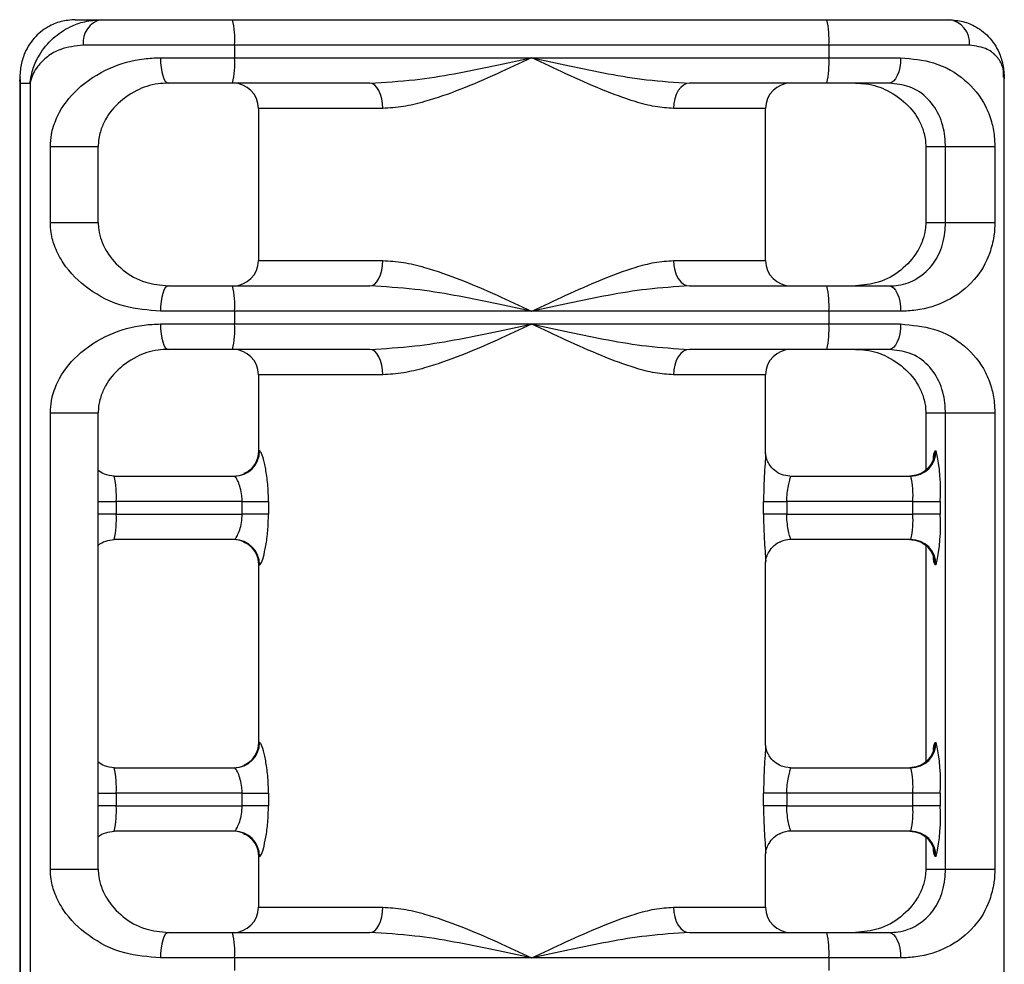
# Model space of a CAD drawing. Units: millimetres. Extents: x 0 to 4200, y 0 to 2970.
# Drawn here: x 3012 to 3039, y 903 to 929 of the extents above; entities that cross this region are included whole.
import ezdxf

# ---------------------------------------------------------------- set-up
doc = ezdxf.new("R2010")
doc.units = ezdxf.units.MM

msp = doc.modelspace()

# ---------------------------------------------------------------- linework, layer by layer
for p, q in [((3013.5314, 929.4149), (3014.254, 929.4149)), ((3014.254, 929.4149), (3017.8708, 929.4149)), ((3017.8708, 929.4149), (3034.2713, 929.4149)), ((3034.2713, 929.4149), (3037.6333, 929.4149)), ((3017.9251, 928.7149), (3013.7518, 928.7149)), ((3017.9251, 928.7149), (3017.9251, 928.3649)), ((3034.3256, 928.7149), (3017.9251, 928.7149)), ((3034.3256, 928.7149), (3034.3256, 928.3649)), ((3038.2048, 928.7149), (3034.3256, 928.7149)), ((3015.8807, 928.3649), (3017.9251, 928.3649)), ((3017.9251, 928.3649), (3026.1254, 928.3649)), ((3026.1254, 928.3649), (3034.3256, 928.3649)), ((3034.3256, 928.3649), (3036.3074, 928.3649)), ((3011.9964, 927.8309), (3011.9964, 896.6989)), ((3012.0122, 927.6649), (3012.2837, 927.6649)), ((3012.0122, 927.6649), (3012.0122, 896.8649)), ((3012.2837, 927.6649), (3012.2837, 896.8649)), ((3017.8708, 927.6649), (3016.099, 927.6649)), ((3021.6572, 927.6649), (3017.8708, 927.6649)), ((3034.2713, 927.6649), (3030.4849, 927.6649)), ((3035.9889, 927.6649), (3034.2713, 927.6649)), ((3039.1683, 896.6989), (3039.1683, 927.8309)), ((3018.5824, 926.9649), (3018.5824, 922.7649)), ((3022.014, 926.9649), (3018.5824, 926.9649)), ((3032.5824, 926.9649), (3030.0392, 926.9649)), ((3032.5824, 922.7649), (3032.5824, 926.9649)), ((3012.843, 923.8149), (3012.843, 925.9149)), ((3012.843, 925.9149), (3014.1663, 925.9149)), ((3014.1663, 923.8149), (3014.1663, 925.9149)), ((3036.9985, 925.9149), (3036.9985, 923.8149)), ((3037.0006, 925.9149), (3036.9985, 925.9149)), ((3037.0006, 925.9149), (3037.5435, 925.9149)), ((3037.0006, 925.9149), (3037.0006, 923.8149)), ((3037.5435, 925.9149), (3038.9065, 925.9149)), ((3037.5435, 923.8149), (3037.5435, 925.9149)), ((3038.9065, 925.9149), (3038.9065, 923.8149)), ((3012.843, 923.8149), (3014.1663, 923.8149)), ((3036.9985, 923.8149), (3037.0006, 923.8149)), ((3037.0006, 923.8149), (3037.5435, 923.8149)), ((3037.5435, 923.8149), (3038.9065, 923.8149)), ((3018.5824, 922.7649), (3022.014, 922.7649)), ((3030.0392, 922.7649), (3032.5824, 922.7649)), ((3016.099, 922.0649), (3017.8708, 922.0649)), ((3017.8708, 922.0649), (3021.6572, 922.0649)), ((3030.4849, 922.0649), (3034.2713, 922.0649)), ((3034.2713, 922.0649), (3035.9889, 922.0649)), ((3017.9251, 921.3649), (3015.8807, 921.3649)), ((3017.9251, 921.3649), (3017.9251, 921.0149)), ((3026.1254, 921.3649), (3017.9251, 921.3649)), ((3034.3256, 921.3649), (3026.1254, 921.3649)), ((3034.3256, 921.3649), (3034.3256, 921.0149)), ((3036.3074, 921.3649), (3034.3256, 921.3649)), ((3015.8807, 921.0149), (3017.9251, 921.0149)), ((3017.9251, 921.0149), (3026.1254, 921.0149)), ((3026.1254, 921.0149), (3034.3256, 921.0149)), ((3034.3256, 921.0149), (3036.3074, 921.0149)), ((3017.8708, 920.3149), (3016.099, 920.3149)), ((3021.6572, 920.3149), (3017.8708, 920.3149)), ((3034.2713, 920.3149), (3030.4849, 920.3149)), ((3035.9889, 920.3149), (3034.2713, 920.3149)), ((3018.5824, 919.6149), (3018.5824, 917.4346)), ((3022.014, 919.6149), (3018.5824, 919.6149)), ((3032.5824, 919.6149), (3030.0392, 919.6149)), ((3032.5824, 917.4346), (3032.5824, 919.6149)), ((3012.843, 905.9649), (3012.843, 918.5649)), ((3012.843, 918.5649), (3014.1663, 918.5649)), ((3014.1663, 905.9649), (3014.1663, 918.5649)), ((3036.9985, 918.5649), (3036.9985, 916.972)), ((3037.0006, 918.5649), (3036.9985, 918.5649)), ((3037.0006, 918.5649), (3037.5435, 918.5649)), ((3037.0006, 918.5649), (3037.0006, 916.9743)), ((3037.5435, 918.5649), (3038.9065, 918.5649)), ((3037.5435, 905.9649), (3037.5435, 918.5649)), ((3038.9065, 918.5649), (3038.9065, 905.9649)), ((3018.5929, 917.5149), (3018.6176, 917.5149)), ((3037.2585, 917.5149), (3037.2856, 917.5149)), ((3014.6042, 916.8149), (3017.9211, 916.8149)), ((3033.2708, 916.8149), (3036.5877, 916.8149)), ((3014.1663, 916.1149), (3014.6585, 916.1149)), ((3014.6585, 916.1149), (3014.6585, 915.7649)), ((3018.1358, 916.1149), (3014.6585, 916.1149)), ((3018.1358, 916.1149), (3018.8621, 916.1149)), ((3018.1358, 915.7649), (3018.1358, 916.1149)), ((3018.8621, 916.1149), (3018.8621, 915.7649)), ((3032.5248, 915.7649), (3032.5248, 916.1149)), ((3032.5248, 916.1149), (3033.1647, 916.1149)), ((3033.1647, 916.1149), (3033.1647, 915.7649)), ((3036.642, 916.1149), (3033.1647, 916.1149)), ((3036.642, 915.7649), (3036.642, 916.1149)), ((3036.642, 916.1149), (3037.3942, 916.1149)), ((3037.3942, 916.1149), (3037.3942, 915.7649)), ((3014.6585, 915.7649), (3014.1663, 915.7649)), ((3014.6585, 915.7649), (3018.1358, 915.7649)), ((3018.8621, 915.7649), (3018.1358, 915.7649)), ((3033.1647, 915.7649), (3032.5248, 915.7649)), ((3033.1647, 915.7649), (3036.642, 915.7649)), ((3037.3942, 915.7649), (3036.642, 915.7649)), ((3017.9211, 915.0649), (3014.6042, 915.0649)), ((3036.5877, 915.0649), (3033.2708, 915.0649)), ((3036.9985, 914.9079), (3036.9985, 908.922)), ((3037.0006, 914.9064), (3037.0006, 908.9243)), ((3018.5824, 914.4363), (3018.5824, 909.3846)), ((3018.5833, 914.4363), (3018.5929, 914.3649)), ((3018.6176, 914.3649), (3018.5929, 914.3649)), ((3032.5824, 909.3846), (3032.5824, 914.4363)), ((3037.2856, 914.3649), (3037.2585, 914.3649)), ((3018.5929, 909.4649), (3018.6176, 909.4649)), ((3037.2585, 909.4649), (3037.2856, 909.4649)), ((3014.6042, 908.7649), (3017.9211, 908.7649)), ((3033.2708, 908.7649), (3036.5877, 908.7649)), ((3014.1663, 908.0649), (3014.6585, 908.0649)), ((3014.6585, 908.0649), (3014.6585, 907.7149)), ((3018.1358, 908.0649), (3014.6585, 908.0649)), ((3018.1358, 908.0649), (3018.8621, 908.0649)), ((3018.1358, 907.7149), (3018.1358, 908.0649)), ((3018.8621, 908.0649), (3018.8621, 907.7149)), ((3032.5248, 907.7149), (3032.5248, 908.0649)), ((3033.1647, 908.0649), (3032.5248, 908.0649)), ((3033.1647, 908.0649), (3033.1647, 907.7149)), ((3036.642, 908.0649), (3033.1647, 908.0649)), ((3036.642, 907.7149), (3036.642, 908.0649)), ((3037.3942, 908.0649), (3036.642, 908.0649)), ((3037.3942, 908.0649), (3037.3942, 907.7149)), ((3014.6585, 907.7149), (3014.1663, 907.7149)), ((3014.6585, 907.7149), (3018.1358, 907.7149)), ((3018.8621, 907.7149), (3018.1358, 907.7149)), ((3033.1647, 907.7149), (3032.5248, 907.7149)), ((3033.1647, 907.7149), (3036.642, 907.7149)), ((3037.3942, 907.7149), (3036.642, 907.7149)), ((3017.9211, 907.0149), (3014.6042, 907.0149)), ((3036.5877, 907.0149), (3033.2708, 907.0149)), ((3036.9985, 906.8579), (3036.9985, 905.9649)), ((3037.0006, 906.8564), (3037.0006, 905.9649)), ((3018.5824, 906.3863), (3018.5824, 904.9149)), ((3018.5833, 906.3863), (3018.5929, 906.3149)), ((3018.6176, 906.3149), (3018.5929, 906.3149)), ((3032.5824, 904.9149), (3032.5824, 906.3863)), ((3037.2856, 906.3149), (3037.2585, 906.3149)), ((3012.843, 905.9649), (3014.1663, 905.9649)), ((3037.0006, 905.9649), (3036.9985, 905.9649)), ((3037.0006, 905.9649), (3037.5435, 905.9649)), ((3037.5435, 905.9649), (3038.9065, 905.9649)), ((3018.5824, 904.9149), (3022.014, 904.9149)), ((3030.0392, 904.9149), (3032.5824, 904.9149)), ((3016.099, 904.2149), (3017.8708, 904.2149)), ((3017.8708, 904.2149), (3021.6572, 904.2149)), ((3030.4849, 904.2149), (3034.2713, 904.2149)), ((3034.2713, 904.2149), (3035.9889, 904.2149)), ((3017.9251, 903.5149), (3015.8807, 903.5149)), ((3017.9251, 903.5149), (3017.9251, 903.1649)), ((3026.1254, 903.5149), (3017.9251, 903.5149)), ((3034.3256, 903.5149), (3026.1254, 903.5149)), ((3034.3256, 903.5149), (3034.3256, 903.1649)), ((3036.3074, 903.5149), (3034.3256, 903.5149))]:
    msp.add_line(p, q)
at = {"flags": 128}
for points in [[(3015.8807, 928.3649), (3015.8849, 928.2283), (3015.8973, 928.097), (3015.9174, 927.976), (3015.9446, 927.8699), (3015.9777, 927.7829), (3016.0154, 927.7182), (3016.0564, 927.6784), (3016.099, 927.6649)], [(3036.3074, 928.3649), (3036.3013, 928.2283), (3036.2831, 928.097), (3036.2537, 927.976), (3036.2141, 927.8699), (3036.1658, 927.7829), (3036.1108, 927.7182), (3036.051, 927.6784), (3035.9889, 927.6649)], [(3022.014, 926.9649), (3022.0072, 927.1015), (3021.9869, 927.2328), (3021.9539, 927.3538), (3021.9095, 927.4599), (3021.8554, 927.5469), (3021.7938, 927.6116), (3021.7268, 927.6515), (3021.6572, 927.6649)], [(3030.4849, 927.6649), (3030.398, 927.6515), (3030.3143, 927.6116), (3030.2373, 927.5469), (3030.1698, 927.4599), (3030.1143, 927.3538), (3030.0731, 927.2328), (3030.0478, 927.1015), (3030.0392, 926.9649)], [(3021.6572, 922.0649), (3021.7268, 922.0784), (3021.7938, 922.1182), (3021.8554, 922.1829), (3021.9095, 922.2699), (3021.9539, 922.376), (3021.9869, 922.497), (3022.0072, 922.6283), (3022.014, 922.7649)], [(3030.0392, 922.7649), (3030.0478, 922.6283), (3030.0731, 922.497), (3030.1143, 922.376), (3030.1698, 922.2699), (3030.2373, 922.1829), (3030.3143, 922.1182), (3030.398, 922.0784), (3030.4849, 922.0649)], [(3016.099, 922.0649), (3016.0564, 922.0515), (3016.0154, 922.0116), (3015.9777, 921.9469), (3015.9446, 921.8599), (3015.9174, 921.7538), (3015.8973, 921.6328), (3015.8849, 921.5015), (3015.8807, 921.3649)], [(3035.9889, 922.0649), (3036.051, 922.0515), (3036.1108, 922.0116), (3036.1658, 921.9469), (3036.2141, 921.8599), (3036.2537, 921.7538), (3036.2831, 921.6328), (3036.3013, 921.5015), (3036.3074, 921.3649)], [(3015.8807, 921.0149), (3015.8849, 920.8783), (3015.8973, 920.747), (3015.9174, 920.626), (3015.9446, 920.5199), (3015.9777, 920.4329), (3016.0154, 920.3682), (3016.0564, 920.3284), (3016.099, 920.3149)], [(3036.3074, 921.0149), (3036.3013, 920.8783), (3036.2831, 920.747), (3036.2537, 920.626), (3036.2141, 920.5199), (3036.1658, 920.4329), (3036.1108, 920.3682), (3036.051, 920.3284), (3035.9889, 920.3149)], [(3022.014, 919.6149), (3022.0072, 919.7515), (3021.9869, 919.8828), (3021.9539, 920.0038), (3021.9095, 920.1099), (3021.8554, 920.1969), (3021.7938, 920.2616), (3021.7268, 920.3015), (3021.6572, 920.3149)], [(3030.4849, 920.3149), (3030.398, 920.3015), (3030.3143, 920.2616), (3030.2373, 920.1969), (3030.1698, 920.1099), (3030.1143, 920.0038), (3030.0731, 919.8828), (3030.0478, 919.7515), (3030.0392, 919.6149)], [(3033.2708, 908.7649), (3033.1344, 908.7784), (3033.017, 908.8127)], [(3021.6572, 904.2149), (3021.7268, 904.2284), (3021.7938, 904.2682), (3021.8554, 904.3329), (3021.9095, 904.4199), (3021.9539, 904.526), (3021.9869, 904.647), (3022.0072, 904.7783), (3022.014, 904.9149)], [(3030.0392, 904.9149), (3030.0478, 904.7783), (3030.0731, 904.647), (3030.1143, 904.526), (3030.1698, 904.4199), (3030.2373, 904.3329), (3030.3143, 904.2682), (3030.398, 904.2284), (3030.4849, 904.2149)], [(3016.099, 904.2149), (3016.0564, 904.2015), (3016.0154, 904.1616), (3015.9777, 904.0969), (3015.9446, 904.0099), (3015.9174, 903.9038), (3015.8973, 903.7828), (3015.8849, 903.6515), (3015.8807, 903.5149)], [(3035.9889, 904.2149), (3036.051, 904.2015), (3036.1108, 904.1616), (3036.1658, 904.0969), (3036.2141, 904.0099), (3036.2537, 903.9038), (3036.2831, 903.7828), (3036.3013, 903.6515), (3036.3074, 903.5149)]]:
    msp.add_lwpolyline(points, dxfattribs=at)
for centre, radius, start, end in [((3014.3724, 928.7999), 0.6263, 100.89791, 187.79458), ((3015.6283, 928.8889), 2.3034, 355.66903, 13.20181), ((3032.0288, 928.8889), 2.3034, 355.66903, 13.20181), ((3037.5619, 928.7732), 0.6456, 354.81567, 83.646), ((3015.6283, 928.191), 2.3034, 346.79819, 4.33097), ((3032.0288, 928.191), 2.3034, 346.79819, 4.33097), ((3017.8824, 926.9649), 0.7, 360, 90), ((3033.2824, 926.9649), 0.7, 90, 180), ((3017.8824, 922.7649), 0.7, 270, 360), ((3033.2824, 922.7649), 0.7, 180, 270), ((3015.6283, 921.5389), 2.3034, 355.66903, 13.20181), ((3032.0288, 921.5389), 2.3034, 355.66903, 13.20181), ((3015.6283, 920.841), 2.3034, 346.79819, 4.33097), ((3032.0288, 920.841), 2.3034, 346.79819, 4.33097), ((3017.8824, 919.6149), 0.7, 360, 90), ((3033.2824, 919.6149), 0.7, 90, 180), ((3017.9194, 917.5131), 0.6982, 270.14492, 0.14419), ((3017.8929, 917.5146), 0.7, 295.32187, 0.02127), ((3036.5595, 917.5139), 0.6989, 270.08657, 0.08631), ((3036.5867, 917.5139), 0.6989, 270.08657, 0.08631), ((3037.5653, 917.3186), 0.3642, 147.38393, 182.12752), ((3032.8006, 916.4628), 4.6068, 355.66903, 13.20181), ((3012.3616, 916.2889), 2.3034, 355.66903, 13.20181), ((3017.894, 917.513), 0.6981, 270.00208, 295.29983), ((3034.3452, 916.2889), 2.3034, 355.66903, 13.20181), ((3012.3616, 915.591), 2.3034, 346.79819, 4.33097), ((3034.3452, 915.591), 2.3034, 346.79819, 4.33097), ((3032.8006, 915.417), 4.6068, 346.79819, 4.33097), ((3017.894, 914.3668), 0.6981, 65.71786, 89.99805), ((3017.9194, 914.3667), 0.6982, 359.85581, 89.85508), ((3017.8929, 914.3652), 0.7, 359.9783, 65.69434), ((3033.2708, 914.3668), 0.6981, 90.0019, 113.84645), ((3036.5595, 914.366), 0.6989, 359.91369, 89.91343), ((3036.5867, 914.366), 0.6989, 359.91369, 89.91343), ((3037.566, 914.5616), 0.3651, 177.83647, 212.60319), ((3017.9194, 909.4631), 0.6982, 270.14492, 0.14419), ((3017.8929, 909.4646), 0.7, 295.32187, 0.02127), ((3036.5595, 909.4639), 0.6989, 270.08657, 0.08631), ((3036.5867, 909.4639), 0.6989, 270.08657, 0.08631), ((3037.5653, 909.2686), 0.3642, 147.38393, 182.12752), ((3032.8006, 908.4128), 4.6068, 355.66903, 13.20181), ((3012.3616, 908.2389), 2.3034, 355.66903, 13.20181), ((3017.894, 909.463), 0.6981, 270.00208, 295.29983), ((3034.3452, 908.2389), 2.3034, 355.66903, 13.20181), ((3012.3616, 907.541), 2.3034, 346.79819, 4.33097), ((3034.3452, 907.541), 2.3034, 346.79819, 4.33097), ((3032.8006, 907.367), 4.6068, 346.79819, 4.33097), ((3017.894, 906.3168), 0.6981, 65.71786, 89.99805), ((3017.9194, 906.3167), 0.6982, 359.85581, 89.85508), ((3033.2708, 906.3168), 0.6981, 90.0019, 113.84645), ((3036.5595, 906.316), 0.6989, 359.91369, 89.91343), ((3036.5867, 906.316), 0.6989, 359.91369, 89.91343), ((3017.8929, 906.3152), 0.7, 359.9783, 65.69434), ((3037.566, 906.5116), 0.3651, 177.83647, 212.60319), ((3017.8824, 904.9149), 0.7, 270, 360), ((3033.2824, 904.9149), 0.7, 180, 270), ((3015.6283, 903.6889), 2.3034, 355.66903, 13.20181), ((3032.0288, 903.6889), 2.3034, 355.66903, 13.20181)]:
    msp.add_arc(centre, radius, start, end)
for points, knots in [([(3013.5314, 929.4149), (3013.3971, 929.4043), (3013.1229, 929.3826), (3012.7275, 929.2091), (3012.3561, 928.9032), (3012.1151, 928.4959), (3012.0226, 928.1376), (3012.0038, 927.9159), (3012.0037, 927.8002), (3012.0065, 927.7381), (3012.0088, 927.7045), (3012.0104, 927.6846), (3012.0115, 927.6729), (3012.0121, 927.6666), (3012.0122, 927.6649)], [0, 0, 0, 0, 0.1345654, 0.2747092, 0.4645792, 0.6837992, 0.8350821, 0.9115535, 0.9522279, 0.9741454, 0.9859991, 0.9924169, 0.9979941, 1, 1, 1, 1]), ([(3012.2837, 927.6649), (3012.2839, 927.6666), (3012.2845, 927.6729), (3012.2857, 927.6846), (3012.288, 927.7045), (3012.2922, 927.7381), (3012.3014, 927.8002), (3012.324, 927.9159), (3012.3862, 928.1376), (3012.5503, 928.4959), (3012.8795, 928.9032), (3013.3287, 929.2061), (3013.7881, 929.3811), (3014.0968, 929.4035), (3014.254, 929.4149)], [0, 0, 0, 0, 0.0020059, 0.0075831, 0.0140009, 0.0258548, 0.0477723, 0.0884469, 0.1649186, 0.3162022, 0.5354233, 0.7252941, 0.8601108, 1, 1, 1, 1]), ([(3037.6333, 929.4149), (3037.7676, 929.4043), (3038.0419, 929.3826), (3038.4373, 929.2091), (3038.8087, 928.9032), (3039.0496, 928.4959), (3039.1422, 928.1376), (3039.1608, 927.9159), (3039.1613, 927.8061), (3039.159, 927.7599), (3039.1584, 927.7476)], [0, 0, 0, 0, 0.1391633, 0.2840957, 0.4804534, 0.707164, 0.8636161, 0.9427004, 0.9847645, 1, 1, 1, 1]), ([(3013.7518, 928.7149), (3013.5322, 928.688), (3013.1427, 928.6402), (3012.746, 928.3973), (3012.4451, 928.1011), (3012.323, 927.8447), (3012.2881, 927.6879), (3012.2845, 927.6691), (3012.2839, 927.666), (3012.2837, 927.6649)], [0, 0, 0, 0, 0.263179, 0.4669005, 0.6758878, 0.9614365, 0.9935614, 0.9977459, 1, 1, 1, 1]), ([(3039.1493, 927.8309), (3039.1477, 927.9321), (3039.1445, 928.1335), (3038.9754, 928.3965), (3038.7008, 928.6398), (3038.383, 928.6879), (3038.2048, 928.7149)], [0, 0, 0, 0, 0.2358391, 0.4692899, 0.7024482, 1, 1, 1, 1]), ([(3012.843, 925.9149), (3012.8488, 926.0278), (3012.8554, 926.157), (3012.9136, 926.4474), (3013.0918, 926.9312), (3013.5804, 927.5514), (3014.395, 928.0883), (3015.2323, 928.3383), (3015.7292, 928.3587), (3015.8807, 928.3649)], [0, 0, 0, 0, 0.0665784, 0.0761178, 0.1869407, 0.4201033, 0.6873596, 0.9047283, 1, 1, 1, 1]), ([(3021.6572, 927.6649), (3022.0708, 927.6884), (3023.2046, 927.7528), (3024.702, 928.0648), (3025.773, 928.2895), (3026.122, 928.3642), (3026.1254, 928.3649)], [0, 0, 0, 0, 0.27893333, 0.7645329, 0.99771528, 1, 1, 1, 1]), ([(3026.1254, 928.3649), (3026.1224, 928.3635), (3025.8051, 928.2143), (3025.1538, 927.9102), (3024.1688, 927.481), (3023.3021, 927.1783), (3022.5808, 926.9987), (3022.2028, 926.9762), (3022.014, 926.9649)], [0, 0, 0, 0, 0.0021807, 0.2322273, 0.4736475, 0.714618, 0.8574636, 1, 1, 1, 1]), ([(3030.0392, 926.9649), (3029.8712, 926.9761), (3029.5306, 926.9988), (3028.8675, 927.176), (3028.0481, 927.4807), (3027.0939, 927.9078), (3026.4456, 928.2143), (3026.1283, 928.3635), (3026.1254, 928.3649)], [0, 0, 0, 0, 0.14076357, 0.28538308, 0.52326376, 0.76776998, 0.99781927, 1, 1, 1, 1]), ([(3026.1254, 928.3649), (3026.1287, 928.3642), (3026.4777, 928.2895), (3027.5426, 928.0648), (3029.0103, 927.7528), (3030.0907, 927.6884), (3030.4849, 927.6649)], [0, 0, 0, 0, 0.0022847, 0.2354671, 0.7210667, 1, 1, 1, 1]), ([(3036.3074, 928.3649), (3036.6215, 928.3343), (3037.3149, 928.2667), (3038.1166, 927.7827), (3038.5912, 927.204), (3038.8122, 926.6491), (3038.8951, 926.2584), (3038.9034, 926.0084), (3038.9065, 925.9149)], [0, 0, 0, 0, 0.2153853, 0.4753999, 0.7334786, 0.8522531, 0.944768, 1, 1, 1, 1]), ([(3012.0122, 927.6649), (3012.012, 927.666), (3012.0114, 927.6691), (3012.0081, 927.6879), (3011.9974, 927.7434), (3012.008, 927.7947), (3012.0155, 927.8309)], [0, 0, 0, 0, 0.0195134, 0.0557372, 0.3338344, 1, 1, 1, 1]), ([(3016.099, 927.6649), (3016.0034, 927.6603), (3015.6788, 927.6447), (3015.1452, 927.4569), (3014.6379, 927.0764), (3014.33, 926.6442), (3014.1974, 926.259), (3014.1664, 926.0357), (3014.1647, 925.9427), (3014.1642, 925.9149)], [0, 0, 0, 0, 0.0868817, 0.2951934, 0.5676147, 0.8117968, 0.9251462, 0.9776729, 1, 1, 1, 1]), ([(3035.0658, 927.6649), (3035.1613, 927.6603), (3035.486, 927.6447), (3036.0195, 927.4569), (3036.5269, 927.0764), (3036.8347, 926.6442), (3036.9674, 926.259), (3036.9983, 926.0357), (3037.0001, 925.9427), (3037.0006, 925.9149)], [0, 0, 0, 0, 0.0868817, 0.2951934, 0.5676147, 0.8117968, 0.9251462, 0.9776729, 1, 1, 1, 1]), ([(3037.5435, 925.9149), (3037.5417, 925.982), (3037.5368, 926.1655), (3037.489, 926.4437), (3037.3631, 926.8349), (3037.0911, 927.2375), (3036.6258, 927.5882), (3036.1822, 927.6416), (3035.9889, 927.6649)], [0, 0, 0, 0, 0.0538915, 0.147394, 0.2712482, 0.5404147, 0.7997409, 1, 1, 1, 1]), ([(3015.8807, 921.3649), (3015.5415, 921.3955), (3014.7929, 921.4631), (3013.8683, 921.9471), (3013.2773, 922.5258), (3012.9786, 923.0807), (3012.8598, 923.4714), (3012.8475, 923.7214), (3012.843, 923.8149)], [0, 0, 0, 0, 0.2153853, 0.4753999, 0.7334786, 0.8522531, 0.944768, 1, 1, 1, 1]), ([(3014.1642, 923.8149), (3014.1673, 923.7478), (3014.1758, 923.5643), (3014.2553, 923.2862), (3014.4476, 922.8949), (3014.8179, 922.4923), (3015.3891, 922.1416), (3015.8835, 922.0882), (3016.099, 922.0649)], [0, 0, 0, 0, 0.0538915, 0.147394, 0.2712482, 0.5404147, 0.7997409, 1, 1, 1, 1]), ([(3037.0006, 923.8149), (3036.9975, 923.7478), (3036.989, 923.5643), (3036.9095, 923.2862), (3036.7171, 922.8949), (3036.3468, 922.4923), (3035.7756, 922.1416), (3035.2812, 922.0882), (3035.0658, 922.0649)], [0, 0, 0, 0, 0.0538915, 0.147394, 0.2712482, 0.5404147, 0.7997409, 1, 1, 1, 1]), ([(3035.9889, 922.0649), (3036.0754, 922.0695), (3036.3697, 922.0851), (3036.8278, 922.2729), (3037.2288, 922.6534), (3037.4424, 923.0856), (3037.5241, 923.4708), (3037.5422, 923.6941), (3037.5432, 923.7871), (3037.5435, 923.8149)], [0, 0, 0, 0, 0.0868817, 0.2951934, 0.5676147, 0.8117968, 0.9251462, 0.9776729, 1, 1, 1, 1]), ([(3038.9065, 923.8149), (3038.9025, 923.702), (3038.898, 923.5729), (3038.8576, 923.2824), (3038.7313, 922.7986), (3038.3546, 922.1784), (3037.6643, 921.6415), (3036.9119, 921.3915), (3036.4486, 921.3711), (3036.3074, 921.3649)], [0, 0, 0, 0, 0.0665784, 0.0761178, 0.1869407, 0.4201033, 0.6873596, 0.9047283, 1, 1, 1, 1]), ([(3022.014, 922.7649), (3022.2028, 922.7536), (3022.5808, 922.7311), (3023.3021, 922.5515), (3024.1688, 922.2488), (3025.1538, 921.8196), (3025.8051, 921.5156), (3026.1224, 921.3663), (3026.1254, 921.3649)], [0, 0, 0, 0, 0.1425364, 0.285382, 0.5263525, 0.7677727, 0.9978193, 1, 1, 1, 1]), ([(3026.1254, 921.3649), (3026.1283, 921.3663), (3026.4456, 921.5156), (3027.0856, 921.8181), (3028.0398, 922.2455), (3028.8551, 922.55), (3029.5261, 922.7301), (3029.8669, 922.7532), (3030.0392, 922.7649)], [0, 0, 0, 0, 0.00218075, 0.23223218, 0.4705735, 0.71461802, 0.85569975, 1, 1, 1, 1]), ([(3026.1254, 921.3649), (3026.122, 921.3656), (3025.773, 921.4403), (3024.702, 921.665), (3023.2046, 921.977), (3022.0708, 922.0414), (3021.6572, 922.0649)], [0, 0, 0, 0, 0.0022847, 0.2354671, 0.7210667, 1, 1, 1, 1]), ([(3030.4849, 922.0649), (3030.0907, 922.0414), (3029.0103, 921.977), (3027.5426, 921.665), (3026.4777, 921.4403), (3026.1287, 921.3656), (3026.1254, 921.3649)], [0, 0, 0, 0, 0.27893333, 0.7645329, 0.99771528, 1, 1, 1, 1]), ([(3012.843, 918.5649), (3012.8488, 918.6778), (3012.8554, 918.807), (3012.9136, 919.0974), (3013.0918, 919.5812), (3013.5804, 920.2014), (3014.395, 920.7383), (3015.2323, 920.9883), (3015.7292, 921.0087), (3015.8807, 921.0149)], [0, 0, 0, 0, 0.0665784, 0.0761178, 0.1869407, 0.4201033, 0.6873596, 0.9047283, 1, 1, 1, 1]), ([(3021.6572, 920.3149), (3022.0708, 920.3384), (3023.2046, 920.4028), (3024.702, 920.7148), (3025.773, 920.9395), (3026.122, 921.0142), (3026.1254, 921.0149)], [0, 0, 0, 0, 0.27893333, 0.7645329, 0.99771528, 1, 1, 1, 1]), ([(3026.1254, 921.0149), (3026.1224, 921.0135), (3025.8051, 920.8643), (3025.1538, 920.5602), (3024.1688, 920.131), (3023.3021, 919.8283), (3022.5808, 919.6487), (3022.2028, 919.6262), (3022.014, 919.6149)], [0, 0, 0, 0, 0.0021807, 0.2322273, 0.4736475, 0.714618, 0.8574636, 1, 1, 1, 1]), ([(3030.0392, 919.6149), (3029.8712, 919.6261), (3029.5306, 919.6488), (3028.8675, 919.826), (3028.0481, 920.1307), (3027.0939, 920.5578), (3026.4456, 920.8643), (3026.1283, 921.0135), (3026.1254, 921.0149)], [0, 0, 0, 0, 0.1407636, 0.2853831, 0.5232638, 0.76777, 0.9978193, 1, 1, 1, 1]), ([(3026.1254, 921.0149), (3026.1287, 921.0142), (3026.4777, 920.9395), (3027.5426, 920.7148), (3029.0103, 920.4028), (3030.0907, 920.3384), (3030.4849, 920.3149)], [0, 0, 0, 0, 0.0022847, 0.2354671, 0.7210667, 1, 1, 1, 1]), ([(3036.3074, 921.0149), (3036.6215, 920.9843), (3037.3149, 920.9167), (3038.1166, 920.4327), (3038.5912, 919.854), (3038.8122, 919.2991), (3038.8951, 918.9084), (3038.9034, 918.6584), (3038.9065, 918.5649)], [0, 0, 0, 0, 0.2153853, 0.4753999, 0.7334786, 0.8522531, 0.944768, 1, 1, 1, 1]), ([(3016.099, 920.3149), (3016.0034, 920.3103), (3015.6788, 920.2947), (3015.1452, 920.1069), (3014.6379, 919.7264), (3014.33, 919.2942), (3014.1974, 918.909), (3014.1664, 918.6857), (3014.1647, 918.5927), (3014.1642, 918.5649)], [0, 0, 0, 0, 0.0868817, 0.2951934, 0.5676147, 0.8117968, 0.9251462, 0.9776729, 1, 1, 1, 1]), ([(3035.0658, 920.3149), (3035.1613, 920.3103), (3035.486, 920.2947), (3036.0195, 920.1069), (3036.5269, 919.7264), (3036.8347, 919.2942), (3036.9674, 918.909), (3036.9983, 918.6857), (3037.0001, 918.5927), (3037.0006, 918.5649)], [0, 0, 0, 0, 0.0868817, 0.2951934, 0.5676147, 0.8117968, 0.9251462, 0.9776729, 1, 1, 1, 1]), ([(3037.5435, 918.5649), (3037.5417, 918.632), (3037.5368, 918.8155), (3037.489, 919.0937), (3037.3631, 919.4849), (3037.0911, 919.8875), (3036.6258, 920.2382), (3036.1822, 920.2916), (3035.9889, 920.3149)], [0, 0, 0, 0, 0.0538915, 0.147394, 0.2712482, 0.5404147, 0.7997409, 1, 1, 1, 1]), ([(3018.5824, 917.4445), (3018.5824, 917.4457), (3018.5824, 917.449), (3018.5811, 917.4181), (3018.5714, 917.3504), (3018.5346, 917.2222), (3018.437, 917.0619), (3018.3107, 916.9335), (3018.2119, 916.899), (3018.1861, 916.8901)], [0, 0, 0, 0, 0.0589431, 0.1580498, 0.2604708, 0.4116217, 0.6461489, 0.9076655, 1, 1, 1, 1]), ([(3018.5929, 917.5149), (3018.5879, 917.5132), (3018.5811, 917.511), (3018.5837, 917.4503), (3018.5844, 917.4346)], [0, 0, 0, 0, 0.7404882, 1, 1, 1, 1]), ([(3018.8621, 916.1149), (3018.8603, 916.2198), (3018.8557, 916.4811), (3018.8129, 916.8736), (3018.7436, 917.2264), (3018.6687, 917.4679), (3018.6345, 917.4993), (3018.6176, 917.5149)], [0, 0, 0, 0, 0.1499339, 0.3734218, 0.589612, 0.7968716, 1, 1, 1, 1]), ([(3032.5803, 917.4346), (3032.5796, 917.3937), (3032.578, 917.2984), (3032.5541, 916.9876), (3032.5304, 916.5779), (3032.5267, 916.2702), (3032.5248, 916.1149)], [0, 0, 0, 0, 0.1975779, 0.4604171, 0.7276705, 1, 1, 1, 1]), ([(3033.2506, 916.8186), (3033.173, 916.827), (3033.0179, 916.8437), (3032.828, 916.961), (3032.6983, 917.1028), (3032.6259, 917.2389), (3032.5938, 917.3486), (3032.5842, 917.4141), (3032.5824, 917.445), (3032.5824, 917.4468), (3032.5824, 917.4476)], [0, 0, 0, 0, 0.1997256, 0.3989411, 0.5603009, 0.6959261, 0.8042849, 0.8819151, 0.9482171, 1, 1, 1, 1]), ([(3037.2074, 917.281), (3037.2076, 917.2822), (3037.2085, 917.287), (3037.2032, 917.2643), (3037.1817, 917.2055), (3037.1225, 917.0944), (3036.9974, 916.9566), (3036.7988, 916.839), (3036.6405, 916.823), (3036.5606, 916.8149)], [0, 0, 0, 0, 0.0325454, 0.133844, 0.2291659, 0.3541115, 0.5495356, 0.772345, 1, 1, 1, 1]), ([(3014.6042, 916.8149), (3014.5113, 916.8246), (3014.3504, 916.8415), (3014.221, 916.9331), (3014.1663, 916.9719)], [0, 0, 0, 0, 0.5770236, 1, 1, 1, 1]), ([(3018.1358, 916.1149), (3018.134, 916.1675), (3018.1296, 916.3), (3018.088, 916.4981), (3018.0241, 916.6727), (3017.9588, 916.7916), (3017.9336, 916.8072), (3017.9211, 916.8149)], [0, 0, 0, 0, 0.1421319, 0.3581715, 0.5747948, 0.788361, 1, 1, 1, 1]), ([(3033.1647, 916.1149), (3033.1674, 916.1928), (3033.1728, 916.3493), (3033.2091, 916.5564), (3033.2477, 916.7144), (3033.2721, 916.802), (3033.2711, 916.8112), (3033.2708, 916.8149)], [0, 0, 0, 0, 0.2098733, 0.4216672, 0.6373857, 0.8541717, 1, 1, 1, 1]), ([(3017.9211, 915.0649), (3017.9291, 915.0686), (3017.9489, 915.0778), (3018.004, 915.1654), (3018.0695, 915.3234), (3018.1242, 915.5305), (3018.1319, 915.687), (3018.1358, 915.7649)], [0, 0, 0, 0, 0.1458283, 0.36261434, 0.5783328, 0.79012674, 1, 1, 1, 1]), ([(3018.6176, 914.3649), (3018.6287, 914.3723), (3018.6562, 914.3909), (3018.721, 914.5687), (3018.7932, 914.8886), (3018.8503, 915.3028), (3018.8581, 915.6099), (3018.8621, 915.7649)], [0, 0, 0, 0, 0.1399093, 0.349189, 0.562367, 0.7791249, 1, 1, 1, 1]), ([(3032.5248, 915.7649), (3032.5256, 915.6601), (3032.5277, 915.3991), (3032.5472, 915.0038), (3032.5702, 914.662), (3032.5859, 914.465), (3032.5817, 914.4383), (3032.5814, 914.4363)], [0, 0, 0, 0, 0.1842898, 0.4589879, 0.7247159, 0.9794672, 1, 1, 1, 1]), ([(3033.2708, 915.0649), (3033.2704, 915.0726), (3033.2697, 915.0882), (3033.2365, 915.2071), (3033.1971, 915.3818), (3033.169, 915.5798), (3033.1659, 915.7123), (3033.1647, 915.7649)], [0, 0, 0, 0, 0.211639, 0.4252052, 0.6418285, 0.8578681, 1, 1, 1, 1]), ([(3014.1663, 914.9078), (3014.1669, 914.9084), (3014.2174, 914.9638), (3014.37, 915.0384), (3014.5256, 915.056), (3014.6042, 915.0649)], [0, 0, 0, 0, 0.0058136, 0.4975597, 1, 1, 1, 1]), ([(3018.1744, 914.9935), (3018.2037, 914.9839), (3018.2981, 914.9527), (3018.4137, 914.8409), (3018.5113, 914.7025), (3018.5596, 914.5786), (3018.5774, 914.4921), (3018.5819, 914.4483), (3018.5824, 914.4309), (3018.5824, 914.433), (3018.5824, 914.4336)], [0, 0, 0, 0, 0.1016614, 0.3271723, 0.5147844, 0.6698434, 0.7847429, 0.8700076, 0.9574822, 1, 1, 1, 1]), ([(3032.5825, 914.433), (3032.5824, 914.4342), (3032.5824, 914.4367), (3032.5849, 914.4741), (3032.5991, 914.5575), (3032.6492, 914.7016), (3032.7704, 914.8637), (3032.896, 914.9763), (3032.9825, 914.999), (3032.9919, 915.0015)], [0, 0, 0, 0, 0.09157909, 0.18569812, 0.28786665, 0.47137628, 0.70451508, 0.96797332, 1, 1, 1, 1]), ([(3036.5606, 915.0649), (3036.6525, 915.0544), (3036.8125, 915.036), (3036.9972, 914.9192), (3037.1106, 914.7997), (3037.1726, 914.6945), (3037.1988, 914.6287), (3037.2074, 914.5982), (3037.2075, 914.5977), (3037.2075, 914.5975)], [0, 0, 0, 0, 0.2611262, 0.4542177, 0.614923, 0.745392, 0.8424967, 0.9269381, 1, 1, 1, 1]), ([(3018.5929, 909.4649), (3018.5879, 909.4632), (3018.5811, 909.461), (3018.5837, 909.4003), (3018.5844, 909.3846)], [0, 0, 0, 0, 0.7404882, 1, 1, 1, 1]), ([(3018.8621, 908.0649), (3018.8603, 908.1698), (3018.8557, 908.4311), (3018.8129, 908.8236), (3018.7436, 909.1764), (3018.6687, 909.4179), (3018.6345, 909.4493), (3018.6176, 909.4649)], [0, 0, 0, 0, 0.1499339, 0.3734218, 0.589612, 0.7968716, 1, 1, 1, 1]), ([(3018.5824, 909.3945), (3018.5824, 909.3957), (3018.5824, 909.399), (3018.5811, 909.3681), (3018.5714, 909.3004), (3018.5346, 909.1722), (3018.437, 909.0119), (3018.3107, 908.8835), (3018.2119, 908.849), (3018.1861, 908.8401)], [0, 0, 0, 0, 0.0589431, 0.1580498, 0.2604708, 0.4116217, 0.6461489, 0.9076655, 1, 1, 1, 1]), ([(3032.5803, 909.3846), (3032.5796, 909.3437), (3032.578, 909.2484), (3032.5541, 908.9376), (3032.5304, 908.5279), (3032.5267, 908.2202), (3032.5248, 908.0649)], [0, 0, 0, 0, 0.1975779, 0.4604171, 0.7276705, 1, 1, 1, 1]), ([(3033.018, 908.8132), (3032.95, 908.847), (3032.8256, 908.9087), (3032.6985, 909.0536), (3032.6258, 909.1887), (3032.5938, 909.2986), (3032.5842, 909.3641), (3032.5824, 909.395), (3032.5824, 909.3968), (3032.5824, 909.3976)], [0, 0, 0, 0, 0.24454865, 0.44735654, 0.61781947, 0.75401203, 0.85158299, 0.93491571, 1, 1, 1, 1]), ([(3037.2074, 909.231), (3037.2076, 909.2322), (3037.2085, 909.237), (3037.2032, 909.2143), (3037.1817, 909.1555), (3037.1225, 909.0444), (3036.9974, 908.9066), (3036.7988, 908.789), (3036.6405, 908.773), (3036.5606, 908.7649)], [0, 0, 0, 0, 0.0325454, 0.133844, 0.2291659, 0.3541115, 0.5495356, 0.772345, 1, 1, 1, 1]), ([(3014.6042, 908.7649), (3014.5113, 908.7746), (3014.3504, 908.7915), (3014.221, 908.8831), (3014.1663, 908.9219)], [0, 0, 0, 0, 0.57702362, 1, 1, 1, 1]), ([(3018.1358, 908.0649), (3018.134, 908.1175), (3018.1296, 908.25), (3018.088, 908.4481), (3018.0241, 908.6227), (3017.9588, 908.7416), (3017.9336, 908.7572), (3017.9211, 908.7649)], [0, 0, 0, 0, 0.1421319, 0.3581715, 0.5747948, 0.788361, 1, 1, 1, 1]), ([(3033.1647, 908.0649), (3033.1674, 908.1428), (3033.1728, 908.2993), (3033.2091, 908.5064), (3033.2477, 908.6644), (3033.2721, 908.752), (3033.2711, 908.7612), (3033.2708, 908.7649)], [0, 0, 0, 0, 0.2098733, 0.4216672, 0.6373857, 0.8541717, 1, 1, 1, 1]), ([(3017.9211, 907.0149), (3017.9291, 907.0186), (3017.9489, 907.0278), (3018.004, 907.1154), (3018.0695, 907.2734), (3018.1242, 907.4805), (3018.1319, 907.637), (3018.1358, 907.7149)], [0, 0, 0, 0, 0.1458283, 0.36261434, 0.5783328, 0.79012674, 1, 1, 1, 1]), ([(3018.6176, 906.3149), (3018.6287, 906.3223), (3018.6562, 906.3409), (3018.721, 906.5187), (3018.7932, 906.8386), (3018.8503, 907.2528), (3018.8581, 907.5599), (3018.8621, 907.7149)], [0, 0, 0, 0, 0.1399093, 0.349189, 0.562367, 0.7791249, 1, 1, 1, 1]), ([(3032.5248, 907.7149), (3032.5256, 907.6101), (3032.5277, 907.3491), (3032.5472, 906.9538), (3032.5702, 906.612), (3032.5859, 906.415), (3032.5817, 906.3883), (3032.5814, 906.3863)], [0, 0, 0, 0, 0.1842898, 0.4589879, 0.7247159, 0.9794672, 1, 1, 1, 1]), ([(3033.2708, 907.0149), (3033.2704, 907.0226), (3033.2697, 907.0382), (3033.2365, 907.1571), (3033.1971, 907.3318), (3033.169, 907.5298), (3033.1659, 907.6623), (3033.1647, 907.7149)], [0, 0, 0, 0, 0.211639, 0.4252052, 0.6418285, 0.8578681, 1, 1, 1, 1]), ([(3014.1663, 906.8578), (3014.1669, 906.8584), (3014.2174, 906.9138), (3014.37, 906.9884), (3014.5256, 907.006), (3014.6042, 907.0149)], [0, 0, 0, 0, 0.0058136, 0.4975597, 1, 1, 1, 1]), ([(3036.5606, 907.0149), (3036.6525, 907.0044), (3036.8125, 906.986), (3036.9972, 906.8692), (3037.1106, 906.7497), (3037.1726, 906.6445), (3037.1988, 906.5787), (3037.2074, 906.5482), (3037.2075, 906.5477), (3037.2075, 906.5475)], [0, 0, 0, 0, 0.2611262, 0.4542177, 0.614923, 0.745392, 0.8424967, 0.9269381, 1, 1, 1, 1]), ([(3018.1744, 906.9435), (3018.2037, 906.9339), (3018.2981, 906.9027), (3018.4137, 906.7909), (3018.5113, 906.6525), (3018.5596, 906.5286), (3018.5774, 906.4421), (3018.5819, 906.3983), (3018.5824, 906.3809), (3018.5824, 906.383), (3018.5824, 906.3836)], [0, 0, 0, 0, 0.1016614, 0.3271723, 0.5147844, 0.6698434, 0.7847429, 0.8700076, 0.9574822, 1, 1, 1, 1]), ([(3032.5825, 906.383), (3032.5824, 906.3842), (3032.5824, 906.3867), (3032.5849, 906.4241), (3032.5991, 906.5075), (3032.6492, 906.6516), (3032.7704, 906.8137), (3032.896, 906.9263), (3032.9825, 906.949), (3032.9919, 906.9515)], [0, 0, 0, 0, 0.0915791, 0.1856981, 0.2878666, 0.4713763, 0.7045151, 0.9679733, 1, 1, 1, 1]), ([(3015.8807, 903.5149), (3015.5415, 903.5455), (3014.7929, 903.6131), (3013.8683, 904.0971), (3013.2773, 904.6758), (3012.9786, 905.2307), (3012.8598, 905.6214), (3012.8475, 905.8714), (3012.843, 905.9649)], [0, 0, 0, 0, 0.2153853, 0.4753999, 0.7334786, 0.8522531, 0.944768, 1, 1, 1, 1]), ([(3014.1642, 905.9649), (3014.1673, 905.8978), (3014.1758, 905.7143), (3014.2553, 905.4362), (3014.4476, 905.0449), (3014.8179, 904.6423), (3015.3891, 904.2916), (3015.8835, 904.2382), (3016.099, 904.2149)], [0, 0, 0, 0, 0.0538915, 0.147394, 0.2712482, 0.5404147, 0.7997409, 1, 1, 1, 1]), ([(3037.0006, 905.9649), (3036.9975, 905.8978), (3036.989, 905.7143), (3036.9095, 905.4362), (3036.7171, 905.0449), (3036.3468, 904.6423), (3035.7756, 904.2916), (3035.2812, 904.2382), (3035.0658, 904.2149)], [0, 0, 0, 0, 0.0538915, 0.147394, 0.2712482, 0.5404147, 0.7997409, 1, 1, 1, 1]), ([(3035.9889, 904.2149), (3036.0754, 904.2195), (3036.3697, 904.2351), (3036.8278, 904.4229), (3037.2288, 904.8034), (3037.4424, 905.2356), (3037.5241, 905.6208), (3037.5422, 905.8441), (3037.5432, 905.9371), (3037.5435, 905.9649)], [0, 0, 0, 0, 0.0868817, 0.2951934, 0.5676147, 0.8117968, 0.9251462, 0.9776729, 1, 1, 1, 1]), ([(3038.9065, 905.9649), (3038.9025, 905.852), (3038.898, 905.7229), (3038.8576, 905.4324), (3038.7313, 904.9486), (3038.3546, 904.3284), (3037.6643, 903.7915), (3036.9119, 903.5415), (3036.4486, 903.5211), (3036.3074, 903.5149)], [0, 0, 0, 0, 0.0665784, 0.0761178, 0.1869407, 0.4201033, 0.6873596, 0.9047283, 1, 1, 1, 1]), ([(3022.014, 904.9149), (3022.2028, 904.9036), (3022.5808, 904.8811), (3023.3021, 904.7015), (3024.1688, 904.3988), (3025.1538, 903.9696), (3025.8051, 903.6656), (3026.1224, 903.5163), (3026.1254, 903.5149)], [0, 0, 0, 0, 0.1425364, 0.285382, 0.5263525, 0.7677727, 0.9978193, 1, 1, 1, 1]), ([(3026.1254, 903.5149), (3026.1283, 903.5163), (3026.4456, 903.6656), (3027.0856, 903.9681), (3028.0398, 904.3955), (3028.8551, 904.7), (3029.5261, 904.8801), (3029.8669, 904.9032), (3030.0392, 904.9149)], [0, 0, 0, 0, 0.0021807, 0.2322322, 0.4705735, 0.714618, 0.8556998, 1, 1, 1, 1]), ([(3026.1254, 903.5149), (3026.122, 903.5156), (3025.773, 903.5903), (3024.702, 903.815), (3023.2046, 904.127), (3022.0708, 904.1914), (3021.6572, 904.2149)], [0, 0, 0, 0, 0.00228472, 0.2354671, 0.72106667, 1, 1, 1, 1]), ([(3030.4849, 904.2149), (3030.0907, 904.1914), (3029.0103, 904.127), (3027.5426, 903.815), (3026.4777, 903.5903), (3026.1287, 903.5156), (3026.1254, 903.5149)], [0, 0, 0, 0, 0.2789333, 0.7645329, 0.9977153, 1, 1, 1, 1])]:
    msp.add_open_spline(points, degree=3, knots=knots)

doc.saveas('drawing.dxf')
